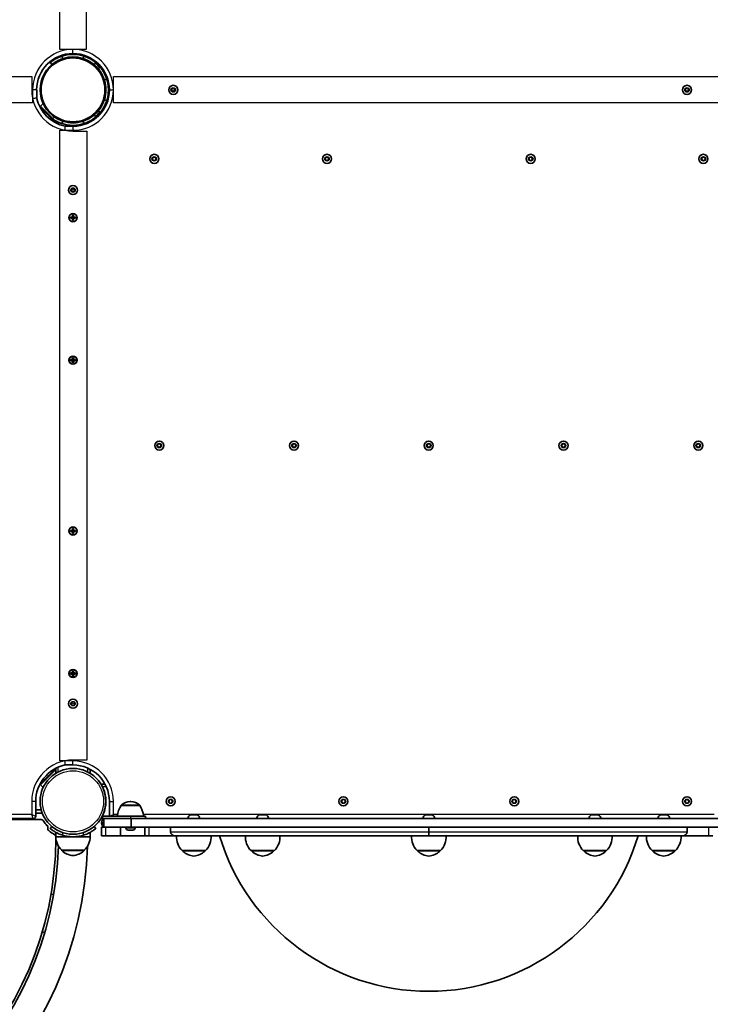
# Model space of a CAD drawing. Units: millimetres. Extents: x -5601 to 5898, y -4947 to 5157.
# Drawn here: x 729 to 1528, y -3028 to -1888 of the extents above; entities that cross this region are included whole.
import ezdxf

# ---------------------------------------------------------------- set-up
doc = ezdxf.new("R2010")
doc.units = ezdxf.units.MM
doc.layers.add('Widoczne (ISO)', color=7, linetype='Continuous', lineweight=35)
doc.layers.add('Widoczne wąskie (ISO)', color=7, linetype='Continuous', lineweight=25)

msp = doc.modelspace()

# ---------------------------------------------------------------- linework, layer by layer
at = {"layer": 'Widoczne (ISO)'}
for p, q in [((764.1, -1937.7), (766.1, -1940)), ((770.5, -1932.2), (770.5, -1933.3)), ((808.6, -1932.3), (808.6, -1932.3)), ((810.5, -1933.3), (810.5, -1932.2)), ((812.5, -1934.5), (810.5, -1932.5)), ((813.1, -1933.7), (826, -1946.6)), ((815, -1940), (816.9, -1937.7)), ((821.3, -1943.3), (816.4, -1938.4)), ((822, -1942.8), (819.7, -1944.7)), ((827.2, -1949.2), (825.2, -1947.2)), ((827.5, -1949.2), (826.4, -1949.2)), ((827.4, -1951.1), (827.4, -1951.1)), ((748.5, -1978.4), (748.5, -1969.2)), ((904.6, -1968), (906.6, -1966.9)), ((904.6, -1970.3), (904.6, -1968)), ((906.6, -1971.5), (904.6, -1970.3)), ((906.6, -1966.9), (908.6, -1968)), ((908.6, -1970.3), (906.6, -1971.5)), ((908.6, -1968), (908.6, -1970.3)), ((1499.4, -1968), (1501.4, -1966.9)), ((1499.4, -1970.3), (1499.4, -1968)), ((1501.4, -1971.5), (1499.4, -1970.3)), ((1501.4, -1966.9), (1503.4, -1968)), ((1503.4, -1970.3), (1501.4, -1971.5)), ((1503.4, -1968), (1503.4, -1970.3)), ((755.9, -1985), (752.8, -1988.1)), ((752.8, -1988.1), (767.2, -2002.5)), ((752.8, -1989.5), (752.8, -1988.1)), ((770.1, -2006.9), (752.8, -1989.5)), ((826, -1991.8), (813.1, -2004.7)), ((816.4, -2000), (821.3, -1995)), ((819.7, -1993.6), (822, -1995.6)), ((825.2, -1991.1), (827.2, -1989.2)), ((826.4, -1989.2), (827.5, -1989.2)), ((827.4, -1987.3), (827.4, -1987.3)), ((768.6, -2003.9), (770.5, -2005.8)), ((770.5, -2005.1), (770.5, -2007.3)), ((772.4, -2006), (772.4, -2006)), ((808.6, -2006), (808.6, -2006)), ((810.5, -2005.8), (812.5, -2003.9)), ((810.5, -2006.2), (810.5, -2005.1)), ((816.9, -2000.6), (815, -1998.3)), ((770.1, -2006.9), (770.5, -2006.9)), ((790.5, -2011.2), (781.3, -2011.2)), ((882.3, -2049.1), (883.4, -2047.1)), ((883.4, -2051.1), (882.3, -2049.1)), ((883.4, -2047.1), (885.7, -2047.1)), ((885.7, -2051.1), (883.4, -2051.1)), ((885.7, -2047.1), (886.9, -2049.1)), ((886.9, -2049.1), (885.7, -2051.1)), ((1082.3, -2049.1), (1083.4, -2047.1)), ((1083.4, -2051.1), (1082.3, -2049.1)), ((1083.4, -2047.1), (1085.7, -2047.1)), ((1085.7, -2051.1), (1083.4, -2051.1)), ((1085.7, -2047.1), (1086.9, -2049.1)), ((1086.9, -2049.1), (1085.7, -2051.1)), ((1318.1, -2049.1), (1319.2, -2047.1)), ((1319.2, -2051.1), (1318.1, -2049.1)), ((1319.2, -2047.1), (1321.5, -2047.1)), ((1321.5, -2051.1), (1319.2, -2051.1)), ((1321.5, -2047.1), (1322.7, -2049.1)), ((1322.7, -2049.1), (1321.5, -2051.1)), ((1518.1, -2049.1), (1519.2, -2047.1)), ((1519.2, -2051.1), (1518.1, -2049.1)), ((1519.2, -2047.1), (1521.5, -2047.1)), ((1521.5, -2051.1), (1519.2, -2051.1)), ((1521.5, -2047.1), (1522.7, -2049.1)), ((1522.7, -2049.1), (1521.5, -2051.1)), ((788.2, -2085.3), (789.4, -2083.3)), ((789.4, -2087.3), (788.2, -2085.3)), ((789.4, -2083.3), (791.7, -2083.3)), ((791.7, -2083.3), (792.8, -2085.3)), ((792.8, -2085.3), (791.7, -2087.3)), ((791.7, -2087.3), (789.4, -2087.3)), ((787.6, -2116.5), (789.8, -2116.5)), ((787.6, -2117.9), (787.6, -2116.5)), ((789.8, -2117.9), (787.6, -2117.9)), ((789.8, -2116.7), (787.8, -2116.7)), ((787.8, -2117.7), (787.8, -2116.7)), ((787.8, -2117.7), (789.8, -2117.7)), ((789.8, -2116.5), (789.8, -2114.3)), ((789.8, -2114.3), (791.2, -2114.3)), ((789.8, -2116.7), (789.8, -2117.7)), ((789.8, -2120.2), (789.8, -2117.9)), ((791.2, -2120.2), (789.8, -2120.2)), ((790, -2117.9), (789.9, -2117.8)), ((790, -2114.5), (790, -2116.5)), ((790, -2114.5), (791, -2114.5)), ((790, -2116.5), (791, -2116.5)), ((790, -2117.9), (790, -2120)), ((790, -2118), (791, -2118)), ((790, -2120), (791, -2120)), ((791, -2116.5), (791, -2114.5)), ((791, -2116.5), (791.1, -2116.6)), ((791, -2120), (791, -2117.9)), ((791.2, -2114.3), (791.2, -2116.5)), ((791.2, -2116.5), (793.5, -2116.5)), ((793.3, -2116.7), (791.2, -2116.7)), ((791.2, -2117.7), (793.3, -2117.7)), ((793.5, -2117.9), (791.2, -2117.9)), ((791.2, -2117.9), (791.2, -2120.2)), ((791.3, -2116.7), (791.3, -2117.7)), ((793.3, -2117.7), (793.3, -2116.7)), ((793.5, -2116.5), (793.5, -2117.9)), ((789.8, -2281.5), (789.8, -2279.3)), ((789.8, -2279.3), (791.2, -2279.3)), ((790, -2279.5), (790, -2281.5)), ((790, -2279.5), (791, -2279.5)), ((791, -2281.5), (791, -2279.5)), ((791.2, -2279.3), (791.2, -2281.5)), ((787.6, -2281.5), (789.8, -2281.5)), ((787.6, -2282.9), (787.6, -2281.5)), ((789.8, -2282.9), (787.6, -2282.9)), ((789.8, -2281.7), (787.8, -2281.7)), ((787.8, -2282.7), (787.8, -2281.7)), ((787.8, -2282.7), (789.8, -2282.7)), ((789.8, -2281.7), (789.8, -2282.7)), ((789.8, -2285.2), (789.8, -2282.9)), ((791.2, -2285.2), (789.8, -2285.2)), ((790, -2282.9), (789.9, -2282.8)), ((790, -2281.5), (791, -2281.5)), ((790, -2282.9), (790, -2285)), ((790, -2283), (791, -2283)), ((790, -2285), (791, -2285)), ((791, -2281.5), (791.1, -2281.6)), ((791, -2285), (791, -2282.9)), ((791.2, -2281.5), (793.5, -2281.5)), ((793.3, -2281.7), (791.2, -2281.7)), ((791.2, -2282.7), (793.3, -2282.7)), ((793.5, -2282.9), (791.2, -2282.9)), ((791.2, -2282.9), (791.2, -2285.2)), ((791.3, -2281.7), (791.3, -2282.7)), ((793.3, -2282.7), (793.3, -2281.7)), ((793.5, -2281.5), (793.5, -2282.9)), ((888.1, -2381.1), (889.3, -2379.1)), ((889.3, -2383.1), (888.1, -2381.1)), ((889.3, -2379.1), (891.6, -2379.1)), ((891.6, -2379.1), (892.7, -2381.1)), ((892.7, -2381.1), (891.6, -2383.1)), ((1044.1, -2381.1), (1045.3, -2379.1)), ((1045.3, -2383.1), (1044.1, -2381.1)), ((1045.3, -2379.1), (1047.6, -2379.1)), ((1047.6, -2379.1), (1048.7, -2381.1)), ((1048.7, -2381.1), (1047.6, -2383.1)), ((1200.1, -2381.1), (1201.3, -2379.1)), ((1201.3, -2383.1), (1200.1, -2381.1)), ((1201.3, -2379.1), (1203.6, -2379.1)), ((1203.6, -2379.1), (1204.7, -2381.1)), ((1204.7, -2381.1), (1203.6, -2383.1)), ((1356.1, -2381.1), (1357.3, -2379.1)), ((1357.3, -2383.1), (1356.1, -2381.1)), ((1357.3, -2379.1), (1359.6, -2379.1)), ((1359.6, -2379.1), (1360.7, -2381.1)), ((1360.7, -2381.1), (1359.6, -2383.1)), ((1512.1, -2381.1), (1513.3, -2379.1)), ((1513.3, -2383.1), (1512.1, -2381.1)), ((1513.3, -2379.1), (1515.6, -2379.1)), ((1515.6, -2379.1), (1516.7, -2381.1)), ((1516.7, -2381.1), (1515.6, -2383.1)), ((891.6, -2383.1), (889.3, -2383.1)), ((1047.6, -2383.1), (1045.3, -2383.1)), ((1203.6, -2383.1), (1201.3, -2383.1)), ((1359.6, -2383.1), (1357.3, -2383.1)), ((1515.6, -2383.1), (1513.3, -2383.1)), ((787.6, -2479.3), (789.8, -2479.3)), ((787.6, -2480.7), (787.6, -2479.3)), ((789.8, -2480.7), (787.6, -2480.7)), ((789.8, -2479.5), (787.8, -2479.5)), ((787.8, -2480.5), (787.8, -2479.5)), ((787.8, -2480.5), (789.8, -2480.5)), ((789.8, -2479.3), (789.8, -2477.1)), ((789.8, -2477.1), (791.2, -2477.1)), ((789.8, -2479.5), (789.8, -2480.5)), ((789.8, -2483), (789.8, -2480.7)), ((791.2, -2483), (789.8, -2483)), ((790, -2480.7), (789.9, -2480.6)), ((790, -2477.3), (790, -2479.3)), ((790, -2477.3), (791, -2477.3)), ((790, -2479.3), (791, -2479.3)), ((790, -2480.7), (790, -2482.8)), ((790, -2480.8), (791, -2480.8)), ((790, -2482.8), (791, -2482.8)), ((791, -2479.3), (791, -2477.3)), ((791, -2479.3), (791.1, -2479.4)), ((791, -2482.8), (791, -2480.7)), ((791.2, -2477.1), (791.2, -2479.3)), ((791.2, -2479.3), (793.5, -2479.3)), ((793.3, -2479.5), (791.2, -2479.5)), ((791.2, -2480.5), (793.3, -2480.5)), ((793.5, -2480.7), (791.2, -2480.7)), ((791.2, -2480.7), (791.2, -2483)), ((791.3, -2479.5), (791.3, -2480.5)), ((793.3, -2480.5), (793.3, -2479.5)), ((793.5, -2479.3), (793.5, -2480.7)), ((787.6, -2644.3), (789.8, -2644.3)), ((787.6, -2645.7), (787.6, -2644.3)), ((789.8, -2644.5), (787.8, -2644.5)), ((787.8, -2645.5), (787.8, -2644.5)), ((789.8, -2644.3), (789.8, -2642.1)), ((789.8, -2642.1), (791.2, -2642.1)), ((789.8, -2644.5), (789.8, -2645.5)), ((790, -2642.3), (790, -2644.3)), ((790, -2642.3), (791, -2642.3)), ((790, -2644.3), (791, -2644.3)), ((791, -2644.3), (791, -2642.3)), ((791, -2644.3), (791.1, -2644.4)), ((791.2, -2642.1), (791.2, -2644.3)), ((791.2, -2644.3), (793.5, -2644.3)), ((793.3, -2644.5), (791.2, -2644.5)), ((791.3, -2644.5), (791.3, -2645.5)), ((793.3, -2645.5), (793.3, -2644.5)), ((793.5, -2644.3), (793.5, -2645.7)), ((789.8, -2645.7), (787.6, -2645.7)), ((787.8, -2645.5), (789.8, -2645.5)), ((789.8, -2648), (789.8, -2645.7)), ((791.2, -2648), (789.8, -2648)), ((790, -2645.7), (789.9, -2645.6)), ((790, -2645.7), (790, -2647.8)), ((790, -2645.8), (791, -2645.8)), ((790, -2647.8), (791, -2647.8)), ((791, -2647.8), (791, -2645.7)), ((791.2, -2645.5), (793.3, -2645.5)), ((793.5, -2645.7), (791.2, -2645.7)), ((791.2, -2645.7), (791.2, -2648)), ((788.2, -2680), (789.4, -2678)), ((789.4, -2678), (791.7, -2678)), ((791.7, -2678), (792.8, -2680)), ((789.4, -2682), (788.2, -2680)), ((791.7, -2682), (789.4, -2682)), ((792.8, -2680), (791.7, -2682)), ((752.8, -2772.7), (770.1, -2755.4)), ((770.5, -2756.4), (752.8, -2774.1)), ((770.1, -2755.4), (770.5, -2755.4)), ((770.5, -2755), (770.5, -2760.7)), ((781.3, -2751), (790.5, -2751)), ((810.5, -2760.7), (810.5, -2756.1)), ((752.8, -2772.7), (752.8, -2774.1)), ((755.9, -2777.2), (752.8, -2774.1)), ((827.5, -2773.1), (822.9, -2773.1)), ((747.5, -2810.1), (747.5, -2793.1)), ((832.6, -2793.1), (832.6, -2810.1)), ((857.4, -2793.4), (856.8, -2793.4)), ((901.3, -2793.1), (902.4, -2791.1)), ((902.4, -2795.1), (901.3, -2793.1)), ((902.4, -2791.1), (904.7, -2791.1)), ((904.7, -2791.1), (905.9, -2793.1)), ((905.9, -2793.1), (904.7, -2795.1)), ((1101.3, -2793.1), (1102.4, -2791.1)), ((1102.4, -2795.1), (1101.3, -2793.1)), ((1102.4, -2791.1), (1104.7, -2791.1)), ((1104.7, -2791.1), (1105.9, -2793.1)), ((1105.9, -2793.1), (1104.7, -2795.1)), ((1299.1, -2793.1), (1300.2, -2791.1)), ((1300.2, -2795.1), (1299.1, -2793.1)), ((1300.2, -2791.1), (1302.5, -2791.1)), ((1302.5, -2791.1), (1303.7, -2793.1)), ((1303.7, -2793.1), (1302.5, -2795.1)), ((1499.1, -2793.1), (1500.2, -2791.1)), ((1500.2, -2795.1), (1499.1, -2793.1)), ((1500.2, -2791.1), (1502.5, -2791.1)), ((1502.5, -2791.1), (1503.7, -2793.1)), ((1503.7, -2793.1), (1502.5, -2795.1)), ((747.5, -2803.1), (753.8, -2803.1)), ((827.3, -2803), (827.3, -2803)), ((846.4, -2798.1), (846.4, -2798)), ((846.4, -2798.1), (846.4, -2798)), ((867.7, -2798.1), (846.4, -2798.1)), ((867.7, -2798.1), (867.7, -2798)), ((867.7, -2798.1), (867.7, -2798)), ((904.7, -2795.1), (902.4, -2795.1)), ((1104.7, -2795.1), (1102.4, -2795.1)), ((1302.5, -2795.1), (1300.2, -2795.1)), ((1502.5, -2795.1), (1500.2, -2795.1)), ((752.5, -2814.1), (4.6, -2814.1)), ((12.7, -2813.1), (744.5, -2813.1)), ((755.1, -2806.9), (747.5, -2806.9)), ((822.9, -2813.1), (824.6, -2813.1)), ((824.6, -2810.1), (824.6, -2813.1)), ((824.6, -2810.1), (857.1, -2810.1)), ((824.6, -2813.1), (826.3, -2813.1)), ((826, -2806.9), (826, -2806.9)), ((826.3, -2813.1), (857.9, -2813.1)), ((826.3, -2813.1), (826.3, -2823.1)), ((872.1, -2810.1), (842.1, -2810.1)), ((874.6, -2810.1), (857.1, -2810.1)), ((857.9, -2813.1), (857.9, -2823.1)), ((1544.4, -2813.1), (857.9, -2813.1)), ((874.6, -2810.1), (874.6, -2813.1)), ((926.6, -2808.7), (934.4, -2808.7)), ((1006.2, -2808.7), (1014, -2808.7)), ((1198.6, -2808.7), (1206.4, -2808.7)), ((1390.9, -2808.7), (1398.7, -2808.7)), ((1470.6, -2808.7), (1478.4, -2808.7)), ((766.1, -2822.2), (764.1, -2824.5)), ((816.9, -2824.5), (815, -2822.2)), ((823.6, -2817.8), (823.6, -2818.3)), ((823.6, -2823.1), (826.3, -2823.1)), ((823.6, -2823.1), (823.6, -2833.1)), ((857.9, -2823.1), (826.3, -2823.1)), ((845.5, -2823.1), (845.5, -2833.1)), ((851.8, -2823.8), (851.8, -2823.1)), ((854.6, -2826.4), (854.4, -2826.4)), ((854.9, -2826.4), (854.6, -2826.4)), ((856.8, -2826.4), (854.9, -2826.4)), ((859.3, -2826.4), (857.3, -2826.4)), ((857.9, -2823.1), (1544.4, -2823.1)), ((859.5, -2826.4), (859.3, -2826.4)), ((859.8, -2826.4), (859.5, -2826.4)), ((862.3, -2823.8), (862.3, -2823.1)), ((873.6, -2823.1), (873.6, -2833.1)), ((903.5, -2823.1), (903.5, -2828.3)), ((903.5, -2823.1), (903.5, -2828.3)), ((1202.5, -2823.1), (1202.5, -2828.3)), ((1202.5, -2823.1), (1202.5, -2828.3)), ((1501.5, -2823.1), (1501.5, -2828.3)), ((1501.5, -2823.1), (1501.5, -2828.3)), ((770.5, -2834.1), (770.5, -2828.9)), ((770.5, -2834.1), (790.5, -2834.1)), ((790.5, -2834.1), (810.5, -2834.1)), ((810.5, -2834.1), (810.5, -2828.9)), ((828.6, -2833.1), (823.6, -2833.1)), ((845.5, -2833.1), (828.6, -2833.1)), ((845.5, -2833.1), (873.6, -2833.1)), ((878.6, -2833.1), (873.6, -2833.1)), ((878.6, -2833.1), (908.2, -2833.1)), ((1202.5, -2833.1), (908.2, -2833.1)), ((1202.5, -2833.1), (1202.5, -2828.3)), ((1202.5, -2828.3), (1202.5, -2833.1)), ((1496.7, -2833.1), (1202.5, -2833.1)), ((1496.7, -2833.1), (1526.4, -2833.1)), ((1531.4, -2833.1), (1526.4, -2833.1)), ((777.5, -2849.6), (777.5, -2849.7)), ((777.5, -2849.6), (803.5, -2849.6)), ((803.5, -2849.6), (803.5, -2849.7)), ((917, -2850.1), (944, -2850.1)), ((917.5, -2850.1), (917.5, -2850.1)), ((943.5, -2850.1), (943.5, -2850.1)), ((996.6, -2850.1), (1023.6, -2850.1)), ((997.1, -2850.1), (997.1, -2850.1)), ((1023.1, -2850.1), (1023.1, -2850.1)), ((1189, -2850.1), (1216, -2850.1)), ((1189.5, -2850.1), (1189.5, -2850.1)), ((1215.5, -2850.1), (1215.5, -2850.1)), ((1381.3, -2850.1), (1408.3, -2850.1)), ((1381.8, -2850.1), (1381.8, -2850.1)), ((1407.8, -2850.1), (1407.8, -2850.1)), ((1461, -2850.1), (1488, -2850.1)), ((1461.5, -2850.1), (1461.5, -2850.1)), ((1487.5, -2850.1), (1487.5, -2850.1)), ((765, -2900.3), (768, -2901)), ((757.8, -2944.9), (754.9, -2944.2))]:
    msp.add_line(p, q, dxfattribs=at)
for centre, radius in [((790.5, -1969.2), 37), ((906.6, -1969.2), 5.25), ((1501.4, -1969.2), 5.25), ((884.6, -2049.1), 5.25), ((1084.6, -2049.1), 5.25), ((1320.4, -2049.1), 5.25), ((1520.4, -2049.1), 5.25), ((790.5, -2085.3), 5.25), ((790.5, -2117.2), 4.75), ((790.5, -2282.2), 4.75), ((890.4, -2381.1), 5.25), ((1046.4, -2381.1), 5.25), ((1202.4, -2381.1), 5.25), ((1358.4, -2381.1), 5.25), ((1514.4, -2381.1), 5.25), ((790.5, -2480), 4.75), ((790.5, -2645), 4.75), ((790.5, -2680), 5.25), ((790.5, -2793.1), 38.1), ((903.6, -2793.1), 5.25), ((1103.6, -2793.1), 5.25), ((1301.4, -2793.1), 5.25), ((1501.4, -2793.1), 5.25)]:
    msp.add_circle(centre, radius, dxfattribs=at)
for centre, radius, start, end in [((790.5, -1969.2), 42.1, 90, 180), ((790.5, -1969.2), 38.1, 120.9273, 239.0727), ((790.5, -1969.2), 41.1, 65.5355, 114.4645), ((790.5, -1969.2), 41.1, 71.4327, 108.5673), ((790.5, -1969.2), 38.1, 73.2172, 106.7828), ((790.5, -1969.2), 42.1, 0, 90), ((750.1, -1932.7), 50, 3.9019, 3.9274), ((790.5, -1969.2), 38.1, 30.9273, 59.0727), ((790.5, -1969.2), 38.1, 343.2172, 16.7828), ((790.5, -1969.2), 41.1, 335.5355, 24.4645), ((790.5, -1969.2), 41.1, 341.4327, 18.5673), ((790.5, -1969.2), 42.1, 270, 0), ((790.5, -1969.2), 43.1, 192.3736, 257.6264), ((790.5, -1969.2), 38.1, 300.9273, 329.0727), ((800.1, -1982.7), 40, 208.3963, 214.6527), ((790.5, -1969.2), 41.1, 245.5355, 294.4645), ((790.5, -1969.2), 38.1, 253.2172, 286.7828), ((790.5, -1969.2), 41.1, 251.4327, 288.5673), ((790.5, -2793.1), 43.1, 102.3736, 180), ((790.5, -2793.1), 42.1, 0, 90), ((790.5, -2793.1), 38, 333.4627, 26.5373), ((856.8, -2808.4), 15, 90, 131.9592), ((857.4, -2808.4), 15, 48.0408, 90), ((864, -2811.2), 22, 143.2109, 176.938), ((847.4, -2798), 1, 131.9592, 180), ((866.7, -2798), 1, 0, 48.0408), ((850.1, -2811.2), 22, 3.062, 36.7891), ((744.5, -2810.1), 3, 270, 0), ((752.5, -2819.1), 5, 34.3748, 90), ((790.5, -2793.1), 41.1, 214.3748, 222.9533), ((828.3, -2817.8), 4.75, 115.5466, 180), ((864, -2811.3), 22, 176.8919, 176.938), ((850.1, -2811.3), 22, 3.062, 3.1081), ((930.5, -2814.4), 7.12, 129.6277, 169.3556), ((926.6, -2809.7), 1, 90, 129.6277), ((934.4, -2809.7), 1, 50.3723, 90), ((930.5, -2814.4), 7.12, 10.6444, 50.3723), ((1010.1, -2814.4), 7.12, 129.6277, 169.3556), ((1006.2, -2809.7), 1, 90, 129.6277), ((1014, -2809.7), 1, 50.3723, 90), ((1010.1, -2814.4), 7.12, 10.6444, 50.3723), ((1202.5, -2814.4), 7.12, 129.6277, 169.3556), ((1198.6, -2809.7), 1, 90, 129.6277), ((1206.4, -2809.7), 1, 50.3723, 90), ((1202.5, -2814.4), 7.12, 10.6444, 50.3723), ((1394.8, -2814.4), 7.12, 129.6277, 169.3556), ((1390.9, -2809.7), 1, 90, 129.6277), ((1398.7, -2809.7), 1, 50.3723, 90), ((1394.8, -2814.4), 7.12, 10.6444, 50.3723), ((1474.5, -2814.4), 7.12, 129.6277, 169.3556), ((1470.6, -2809.7), 1, 90, 129.6277), ((1478.4, -2809.7), 1, 50.3723, 90), ((1474.5, -2814.4), 7.12, 10.6444, 50.3723), ((758.1, -2823.3), 3.3, 349.6604, 42.9533), ((764.5, -2824.5), 3.3, 169.6604, 230.414), ((790.5, -2793.1), 44, 230.414, 240.7308), ((828.3, -2818.3), 4.75, 180, 244.4534), ((854.4, -2823.8), 2.56, 180, 270), ((859.8, -2823.8), 2.56, 270, 0), ((378.6, -2834.1), 392.1, 180.2908, 359.7092), ((767.4, -2834.4), 3.3, 17.3366, 60.7308), ((792.5, -2833.5), 22, 181.5657, 227.0434), ((790.5, -2793.1), 41, 251.4327, 288.5673), ((788.5, -2833.5), 22, 312.9566, 358.4343), ((908.2, -2828.3), 4.75, 180, 270), ((908.2, -2828.3), 4.75, 180, 270), ((932.4, -2834.4), 22, 176.4906, 225.3584), ((928.5, -2834.4), 22, 314.6416, 3.5094), ((1202.5, -2760.1), 253, 196.7638, 343.2362), ((1012.1, -2834.4), 22, 176.4906, 225.3584), ((1008.2, -2834.4), 22, 314.6416, 3.5094), ((1204.4, -2834.4), 22, 176.4906, 225.3584), ((1200.5, -2834.4), 22, 314.6416, 3.5094), ((1396.8, -2834.4), 22, 176.4906, 225.3584), ((1392.8, -2834.4), 22, 314.6416, 3.5094), ((1476.4, -2834.4), 22, 176.4906, 225.3584), ((1472.5, -2834.4), 22, 314.6416, 3.5094), ((1496.7, -2828.3), 4.75, 270, 0), ((1496.7, -2828.3), 4.75, 270, 0), ((378.6, -2834.1), 428.8, 181.4682, 358.5318), ((378.6, -2834.1), 395.1, 181.5258, 358.4742), ((778.5, -2849.7), 1, 180, 228.2569), ((792.5, -2834), 22, 228.2569, 264.8321), ((788.5, -2834), 22, 275.1679, 311.7431), ((802.5, -2849.7), 1, 311.7431, 0), ((918.5, -2850.1), 1, 180, 228.2569), ((942.5, -2850.1), 1, 311.7431, 0), ((998.1, -2850.1), 1, 180, 228.2569), ((1022.1, -2850.1), 1, 311.7431, 0), ((1190.5, -2850.1), 1, 180, 228.2569), ((1214.5, -2850.1), 1, 311.7431, 0), ((1382.8, -2850.1), 1, 180, 228.2569), ((1406.8, -2850.1), 1, 311.7431, 0), ((1462.5, -2850.1), 1, 180, 228.2569), ((1486.5, -2850.1), 1, 311.7431, 0), ((932.4, -2834.5), 22, 228.2569, 264.8321), ((928.5, -2834.5), 22, 275.1679, 311.7431), ((1012.1, -2834.5), 22, 228.2569, 264.8321), ((1008.1, -2834.5), 22, 275.1679, 311.7431), ((1204.4, -2834.5), 22, 228.2569, 264.8321), ((1200.5, -2834.5), 22, 275.1679, 311.7431), ((1396.8, -2834.5), 22, 228.2569, 264.8321), ((1392.8, -2834.5), 22, 275.1679, 311.7431), ((1476.4, -2834.5), 22, 228.2569, 264.8321), ((1472.5, -2834.5), 22, 275.1679, 311.7431)]:
    msp.add_arc(centre, radius, start, end, dxfattribs=at)
for points, knots in [([(777.4, -1930.3), (776.5, -1930.6), (775.6, -1930.9), (773.7, -1931.7), (772.8, -1932.1), (771.1, -1933), (770.3, -1933.4), (768.9, -1934.3), (768.2, -1934.7), (767.1, -1935.5), (766.6, -1935.8), (765.7, -1936.5), (765.3, -1936.8), (764.7, -1937.3), (764.5, -1937.4), (764.2, -1937.7), (764.1, -1937.7), (764.1, -1937.7)], [7.280835, 7.280835, 7.280835, 7.280835, 7.571846, 7.571846, 7.862858, 7.862858, 8.153869, 8.153869, 8.44488, 8.44488, 8.727649, 8.727649, 9.010419, 9.010419, 9.293188, 9.293188, 9.575957, 9.575957, 9.575957, 9.575957]), ([(770.5, -1933.3), (770.5, -1933.3), (770.6, -1933.3), (770.9, -1933.1), (771.1, -1933), (771.6, -1932.7), (772, -1932.5), (772.7, -1932.2), (773.1, -1932), (773.5, -1931.8)], [0.9499875, 0.9499875, 0.9499875, 0.9499875, 1.0627868, 1.0627868, 1.175586, 1.175586, 1.3023056, 1.3023056, 1.4290252, 1.4290252, 1.4290252, 1.4290252]), ([(771, -1936.5), (771.2, -1936.4), (771.4, -1936.3), (772.3, -1935.8), (773.1, -1935.3), (774.8, -1934.5), (775.8, -1934.1), (777.6, -1933.4), (778.6, -1933), (779.5, -1932.8)], [11.0559087, 11.0559087, 11.0559087, 11.0559087, 11.138496, 11.138496, 11.4310259, 11.4310259, 11.7235558, 11.7235558, 12.0160857, 12.0160857, 12.0160857, 12.0160857]), ([(801.5, -1932.8), (802.4, -1933), (803.4, -1933.4), (805.3, -1934.1), (806.2, -1934.5), (807.9, -1935.3), (808.7, -1935.8), (809.7, -1936.3), (809.9, -1936.4), (810.1, -1936.5)], [7.4133563, 7.4133563, 7.4133563, 7.4133563, 7.7058862, 7.7058862, 7.9984161, 7.9984161, 8.290946, 8.290946, 8.3735333, 8.3735333, 8.3735333, 8.3735333]), ([(816.9, -1937.7), (816.9, -1937.7), (816.8, -1937.7), (816.5, -1937.4), (816.3, -1937.3), (815.7, -1936.8), (815.3, -1936.5), (814.4, -1935.8), (813.9, -1935.5), (812.8, -1934.7), (812.2, -1934.3), (810.7, -1933.4), (809.9, -1933), (808.2, -1932.1), (807.3, -1931.7), (805.4, -1930.9), (804.5, -1930.6), (803.6, -1930.3)], [9.577328, 9.577328, 9.577328, 9.577328, 9.860097, 9.860097, 10.142867, 10.142867, 10.425636, 10.425636, 10.708405, 10.708405, 10.999416, 10.999416, 11.290428, 11.290428, 11.581439, 11.581439, 11.872451, 11.872451, 11.872451, 11.872451]), ([(807.5, -1931.8), (807.9, -1932), (808.3, -1932.2), (809.1, -1932.5), (809.4, -1932.7), (809.9, -1933), (810.1, -1933.1), (810.4, -1933.3), (810.5, -1933.3), (810.5, -1933.3)], [-0.4790377, -0.4790377, -0.4790377, -0.4790377, -0.3523181, -0.3523181, -0.2255985, -0.2255985, -0.1127993, -0.1127993, 0, 0, 0, 0]), ([(829.4, -1956.1), (829.1, -1955.2), (828.8, -1954.3), (828, -1952.4), (827.6, -1951.5), (826.7, -1949.8), (826.3, -1949), (825.4, -1947.5), (825, -1946.9), (824.2, -1945.8), (823.9, -1945.2), (823.2, -1944.4), (822.9, -1944), (822.4, -1943.4), (822.3, -1943.2), (822, -1942.9), (822, -1942.8), (822, -1942.8)], [7.280835, 7.280835, 7.280835, 7.280835, 7.571846, 7.571846, 7.862858, 7.862858, 8.153869, 8.153869, 8.44488, 8.44488, 8.727649, 8.727649, 9.010419, 9.010419, 9.293188, 9.293188, 9.575957, 9.575957, 9.575957, 9.575957]), ([(823.2, -1949.6), (823.3, -1949.8), (823.4, -1950), (823.9, -1951), (824.4, -1951.8), (825.2, -1953.5), (825.6, -1954.4), (826.3, -1956.3), (826.7, -1957.3), (826.9, -1958.2)], [11.0559087, 11.0559087, 11.0559087, 11.0559087, 11.138496, 11.138496, 11.4310259, 11.4310259, 11.7235558, 11.7235558, 12.0160857, 12.0160857, 12.0160857, 12.0160857]), ([(826.4, -1949.2), (826.4, -1949.2), (826.4, -1949.3), (826.6, -1949.6), (826.7, -1949.8), (827, -1950.3), (827.2, -1950.6), (827.5, -1951.4), (827.7, -1951.8), (827.9, -1952.2)], [0.9499875, 0.9499875, 0.9499875, 0.9499875, 1.0627868, 1.0627868, 1.175586, 1.175586, 1.3023056, 1.3023056, 1.4290252, 1.4290252, 1.4290252, 1.4290252]), ([(822, -1995.6), (822, -1995.6), (822, -1995.5), (822.3, -1995.2), (822.4, -1995), (822.9, -1994.4), (823.2, -1994), (823.9, -1993.1), (824.2, -1992.6), (825, -1991.5), (825.4, -1990.8), (826.3, -1989.4), (826.7, -1988.6), (827.6, -1986.9), (828, -1986), (828.8, -1984.1), (829.1, -1983.2), (829.4, -1982.3)], [9.577328, 9.577328, 9.577328, 9.577328, 9.860097, 9.860097, 10.142867, 10.142867, 10.425636, 10.425636, 10.708405, 10.708405, 10.999416, 10.999416, 11.290428, 11.290428, 11.581439, 11.581439, 11.872451, 11.872451, 11.872451, 11.872451]), ([(826.9, -1980.2), (826.7, -1981.1), (826.3, -1982.1), (825.6, -1983.9), (825.2, -1984.9), (824.4, -1986.6), (823.9, -1987.4), (823.4, -1988.3), (823.3, -1988.5), (823.2, -1988.7)], [7.4133563, 7.4133563, 7.4133563, 7.4133563, 7.7058862, 7.7058862, 7.9984161, 7.9984161, 8.290946, 8.290946, 8.3735333, 8.3735333, 8.3735333, 8.3735333]), ([(827.9, -1986.2), (827.7, -1986.6), (827.5, -1987), (827.2, -1987.7), (827, -1988.1), (826.7, -1988.6), (826.6, -1988.8), (826.4, -1989.1), (826.4, -1989.2), (826.4, -1989.2)], [-0.4790377, -0.4790377, -0.4790377, -0.4790377, -0.3523181, -0.3523181, -0.2255985, -0.2255985, -0.1127993, -0.1127993, 0, 0, 0, 0]), ([(766.7, -2002.6), (767, -2002.8), (767.3, -2003.1), (768.2, -2003.7), (768.9, -2004.1), (770.3, -2004.9), (771.1, -2005.4), (772.8, -2006.2), (773.7, -2006.7), (775.6, -2007.4), (776.5, -2007.8), (777.4, -2008.1)], [10.542709, 10.542709, 10.542709, 10.542709, 10.708405, 10.708405, 10.999416, 10.999416, 11.290428, 11.290428, 11.581439, 11.581439, 11.872451, 11.872451, 11.872451, 11.872451]), ([(773.5, -2006.6), (773.1, -2006.4), (772.7, -2006.2), (772, -2005.8), (771.6, -2005.7), (771.1, -2005.4), (770.9, -2005.3), (770.6, -2005.1), (770.5, -2005.1), (770.5, -2005.1)], [-0.4790377, -0.4790377, -0.4790377, -0.4790377, -0.3523181, -0.3523181, -0.2255985, -0.2255985, -0.1127993, -0.1127993, 0, 0, 0, 0]), ([(779.5, -2005.6), (778.6, -2005.3), (777.6, -2005), (775.8, -2004.3), (774.8, -2003.9), (773.1, -2003), (772.3, -2002.6), (771.4, -2002.1), (771.2, -2001.9), (771, -2001.8)], [7.4133563, 7.4133563, 7.4133563, 7.4133563, 7.7058862, 7.7058862, 7.9984161, 7.9984161, 8.290946, 8.290946, 8.3735333, 8.3735333, 8.3735333, 8.3735333]), ([(810.1, -2001.8), (809.9, -2001.9), (809.7, -2002.1), (808.7, -2002.6), (807.9, -2003), (806.2, -2003.9), (805.3, -2004.3), (803.4, -2005), (802.4, -2005.3), (801.5, -2005.6)], [11.0559087, 11.0559087, 11.0559087, 11.0559087, 11.138496, 11.138496, 11.4310259, 11.4310259, 11.7235558, 11.7235558, 12.0160857, 12.0160857, 12.0160857, 12.0160857]), ([(803.6, -2008.1), (804.5, -2007.8), (805.4, -2007.4), (807.3, -2006.7), (808.2, -2006.2), (809.9, -2005.4), (810.7, -2004.9), (812.2, -2004.1), (812.8, -2003.7), (813.9, -2002.9), (814.4, -2002.5), (815.3, -2001.9), (815.7, -2001.6), (816.3, -2001.1), (816.5, -2000.9), (816.8, -2000.7), (816.9, -2000.6), (816.9, -2000.6)], [7.280835, 7.280835, 7.280835, 7.280835, 7.571846, 7.571846, 7.862858, 7.862858, 8.153869, 8.153869, 8.44488, 8.44488, 8.727649, 8.727649, 9.010419, 9.010419, 9.293188, 9.293188, 9.575957, 9.575957, 9.575957, 9.575957]), ([(810.5, -2005.1), (810.5, -2005.1), (810.4, -2005.1), (810.1, -2005.3), (809.9, -2005.4), (809.4, -2005.7), (809.1, -2005.8), (808.3, -2006.2), (807.9, -2006.4), (807.5, -2006.6)], [0.9499875, 0.9499875, 0.9499875, 0.9499875, 1.0627868, 1.0627868, 1.175586, 1.175586, 1.3023056, 1.3023056, 1.4290252, 1.4290252, 1.4290252, 1.4290252]), ([(822.9, -2773.1), (822.9, -2773.1), (822.9, -2773.2), (823.1, -2773.5), (823.2, -2773.7), (823.5, -2774.2), (823.7, -2774.5), (824.1, -2775.3), (824.4, -2775.7), (824.6, -2776.1)], [0.9591319, 0.9591319, 0.9591319, 0.9591319, 1.0719357, 1.0719357, 1.1847395, 1.1847395, 1.3142182, 1.3142182, 1.443697, 1.443697, 1.443697, 1.443697]), ([(824.6, -2810.1), (824.4, -2810.5), (824.1, -2810.9), (823.7, -2811.6), (823.5, -2812), (823.2, -2812.5), (823.1, -2812.7), (822.9, -2813), (822.9, -2813.1), (822.9, -2813.1)], [-0.4845651, -0.4845651, -0.4845651, -0.4845651, -0.3550863, -0.3550863, -0.2256076, -0.2256076, -0.1128038, -0.1128038, 0, 0, 0, 0]), ([(764.1, -2824.5), (764.1, -2824.5), (764.2, -2824.6), (764.5, -2824.8), (764.7, -2825), (765.3, -2825.5), (765.7, -2825.8), (766.6, -2826.4), (767.1, -2826.8), (768.2, -2827.6), (768.9, -2828), (770.3, -2828.8), (771.1, -2829.3), (772.8, -2830.1), (773.7, -2830.6), (775.6, -2831.3), (776.5, -2831.7), (777.4, -2832)], [4.78935, 4.78935, 4.78935, 4.78935, 5.072119, 5.072119, 5.354888, 5.354888, 5.637657, 5.637657, 5.920426, 5.920426, 6.211438, 6.211438, 6.502449, 6.502449, 6.793461, 6.793461, 7.084472, 7.084472, 7.084472, 7.084472]), ([(803.6, -2832), (804.5, -2831.7), (805.4, -2831.3), (807.3, -2830.6), (808.2, -2830.1), (809.9, -2829.3), (810.7, -2828.8), (812.2, -2828), (812.8, -2827.6), (813.9, -2826.8), (814.4, -2826.4), (815.3, -2825.8), (815.7, -2825.5), (816.3, -2825), (816.5, -2824.8), (816.8, -2824.6), (816.9, -2824.5), (816.9, -2824.5)], [2.492856, 2.492856, 2.492856, 2.492856, 2.783868, 2.783868, 3.074879, 3.074879, 3.36589, 3.36589, 3.656902, 3.656902, 3.939671, 3.939671, 4.22244, 4.22244, 4.505209, 4.505209, 4.787979, 4.787979, 4.787979, 4.787979])]:
    msp.add_open_spline(points, degree=3, knots=knots, dxfattribs=at)
for points in [[(787.8, -2116.7), (787.7, -2116.7), (787.6, -2116.6), (787.6, -2116.5)], [(787.8, -2117.7), (787.7, -2117.8), (787.6, -2117.9), (787.6, -2117.9)], [(790, -2114.5), (789.9, -2114.4), (789.9, -2114.4), (789.8, -2114.3)], [(789.8, -2116.5), (789.8, -2116.6), (789.9, -2116.6), (789.9, -2116.6)], [(789.8, -2117.9), (789.8, -2117.9), (789.9, -2117.9), (789.9, -2117.8)], [(789.8, -2120.2), (789.9, -2120.1), (789.9, -2120), (790, -2120)], [(791, -2114.5), (791.1, -2114.4), (791.1, -2114.4), (791.2, -2114.3)], [(791.2, -2120.2), (791.1, -2120.1), (791.1, -2120), (791, -2120)], [(791.2, -2116.5), (791.2, -2116.6), (791.1, -2116.6), (791.1, -2116.6)], [(791.2, -2117.9), (791.2, -2117.9), (791.1, -2117.9), (791.1, -2117.8)], [(793.5, -2116.5), (793.4, -2116.6), (793.3, -2116.7), (793.3, -2116.7)], [(793.5, -2117.9), (793.4, -2117.9), (793.3, -2117.8), (793.3, -2117.7)], [(790, -2279.5), (789.9, -2279.4), (789.9, -2279.4), (789.8, -2279.3)], [(791, -2279.5), (791.1, -2279.4), (791.1, -2279.4), (791.2, -2279.3)], [(787.8, -2281.7), (787.7, -2281.7), (787.6, -2281.6), (787.6, -2281.5)], [(787.8, -2282.7), (787.7, -2282.8), (787.6, -2282.9), (787.6, -2282.9)], [(789.8, -2281.5), (789.8, -2281.6), (789.9, -2281.6), (789.9, -2281.6)], [(789.8, -2282.9), (789.8, -2282.9), (789.9, -2282.9), (789.9, -2282.8)], [(789.8, -2285.2), (789.9, -2285.1), (789.9, -2285), (790, -2285)], [(791.2, -2285.2), (791.1, -2285.1), (791.1, -2285), (791, -2285)], [(791.2, -2281.5), (791.2, -2281.6), (791.1, -2281.6), (791.1, -2281.6)], [(791.2, -2282.9), (791.2, -2282.9), (791.1, -2282.9), (791.1, -2282.8)], [(793.5, -2281.5), (793.4, -2281.6), (793.3, -2281.7), (793.3, -2281.7)], [(793.5, -2282.9), (793.4, -2282.9), (793.3, -2282.8), (793.3, -2282.7)], [(787.8, -2479.5), (787.7, -2479.5), (787.6, -2479.4), (787.6, -2479.3)], [(787.8, -2480.5), (787.7, -2480.6), (787.6, -2480.7), (787.6, -2480.7)], [(790, -2477.3), (789.9, -2477.2), (789.9, -2477.2), (789.8, -2477.1)], [(789.8, -2479.3), (789.8, -2479.4), (789.9, -2479.4), (789.9, -2479.4)], [(789.8, -2480.7), (789.8, -2480.7), (789.9, -2480.7), (789.9, -2480.6)], [(789.8, -2483), (789.9, -2482.9), (789.9, -2482.8), (790, -2482.8)], [(791, -2477.3), (791.1, -2477.2), (791.1, -2477.2), (791.2, -2477.1)], [(791.2, -2483), (791.1, -2482.9), (791.1, -2482.8), (791, -2482.8)], [(791.2, -2479.3), (791.2, -2479.4), (791.1, -2479.4), (791.1, -2479.4)], [(791.2, -2480.7), (791.2, -2480.7), (791.1, -2480.7), (791.1, -2480.6)], [(793.5, -2479.3), (793.4, -2479.4), (793.3, -2479.5), (793.3, -2479.5)], [(793.5, -2480.7), (793.4, -2480.7), (793.3, -2480.6), (793.3, -2480.5)], [(787.8, -2644.5), (787.7, -2644.5), (787.6, -2644.4), (787.6, -2644.3)], [(790, -2642.3), (789.9, -2642.2), (789.9, -2642.2), (789.8, -2642.1)], [(789.8, -2644.3), (789.8, -2644.4), (789.9, -2644.4), (789.9, -2644.4)], [(791, -2642.3), (791.1, -2642.2), (791.1, -2642.2), (791.2, -2642.1)], [(791.2, -2644.3), (791.2, -2644.4), (791.1, -2644.4), (791.1, -2644.4)], [(793.5, -2644.3), (793.4, -2644.4), (793.3, -2644.5), (793.3, -2644.5)], [(787.8, -2645.5), (787.7, -2645.6), (787.6, -2645.7), (787.6, -2645.7)], [(789.8, -2645.7), (789.8, -2645.7), (789.9, -2645.7), (789.9, -2645.6)], [(789.8, -2648), (789.9, -2647.9), (789.9, -2647.8), (790, -2647.8)], [(791.2, -2648), (791.1, -2647.9), (791.1, -2647.8), (791, -2647.8)], [(791.2, -2645.7), (791.2, -2645.7), (791.1, -2645.7), (791.1, -2645.6)], [(793.5, -2645.7), (793.4, -2645.7), (793.3, -2645.6), (793.3, -2645.5)], [(854.5, -2826.4), (854.6, -2826.4), (854.7, -2826.4), (854.9, -2826.4)], [(854.6, -2826.4), (854.6, -2826.4), (854.5, -2826.4), (854.5, -2826.4)], [(856.8, -2826.4), (856.9, -2826.4), (857, -2826.4), (857.1, -2826.4)], [(857.1, -2826.4), (857.1, -2826.4), (857.2, -2826.4), (857.3, -2826.4)], [(859.3, -2826.4), (859.4, -2826.4), (859.5, -2826.4), (859.7, -2826.4)], [(859.7, -2826.4), (859.6, -2826.4), (859.6, -2826.4), (859.5, -2826.4)]]:
    msp.add_open_spline(points, degree=3, dxfattribs=at)
for points, weights in [([(789.9, -2116.6), (789.9, -2116.7), (789.8, -2116.7)], [0.999996436385, 0.999996409341, 1]), ([(789.8, -2117.7), (789.9, -2117.8), (789.9, -2117.8)], [1, 0.999996409341, 0.999996436384]), ([(790, -2116.5), (790, -2116.6), (789.9, -2116.6)], [1, 0.999996409343, 0.999996436386]), ([(791, -2117.9), (791.1, -2117.9), (791.1, -2117.8)], [1, 0.999996409343, 0.999996436386]), ([(791.2, -2116.7), (791.2, -2116.7), (791.1, -2116.6)], [1, 0.999996409341, 0.999996436384]), ([(791.1, -2117.8), (791.2, -2117.8), (791.2, -2117.7)], [0.999996436383, 0.99999640934, 1]), ([(789.9, -2281.6), (789.9, -2281.7), (789.8, -2281.7)], [0.999996436385, 0.999996409341, 1]), ([(789.8, -2282.7), (789.9, -2282.8), (789.9, -2282.8)], [1, 0.999996409341, 0.999996436384]), ([(790, -2281.5), (790, -2281.6), (789.9, -2281.6)], [1, 0.999996409343, 0.999996436386]), ([(791, -2282.9), (791.1, -2282.9), (791.1, -2282.8)], [1, 0.999996409343, 0.999996436386]), ([(791.2, -2281.7), (791.2, -2281.7), (791.1, -2281.6)], [1, 0.999996409341, 0.999996436384]), ([(791.1, -2282.8), (791.2, -2282.8), (791.2, -2282.7)], [0.999996436383, 0.99999640934, 1]), ([(789.9, -2479.4), (789.9, -2479.5), (789.8, -2479.5)], [0.999996436385, 0.999996409341, 1]), ([(789.8, -2480.5), (789.9, -2480.6), (789.9, -2480.6)], [1, 0.999996409341, 0.999996436384]), ([(790, -2479.3), (790, -2479.4), (789.9, -2479.4)], [1, 0.999996409343, 0.999996436386]), ([(791, -2480.7), (791.1, -2480.7), (791.1, -2480.6)], [1, 0.999996409343, 0.999996436386]), ([(791.2, -2479.5), (791.2, -2479.5), (791.1, -2479.4)], [1, 0.999996409341, 0.999996436384]), ([(791.1, -2480.6), (791.2, -2480.6), (791.2, -2480.5)], [0.999996436383, 0.99999640934, 1]), ([(789.9, -2644.4), (789.9, -2644.5), (789.8, -2644.5)], [0.999996436385, 0.999996409341, 1]), ([(790, -2644.3), (790, -2644.4), (789.9, -2644.4)], [1, 0.999996409343, 0.999996436386]), ([(791.2, -2644.5), (791.2, -2644.5), (791.1, -2644.4)], [1, 0.999996409341, 0.999996436384]), ([(789.8, -2645.5), (789.9, -2645.6), (789.9, -2645.6)], [1, 0.999996409341, 0.999996436384]), ([(791, -2645.7), (791.1, -2645.7), (791.1, -2645.6)], [1, 0.999996409343, 0.999996436386]), ([(791.1, -2645.6), (791.2, -2645.6), (791.2, -2645.5)], [0.999996436383, 0.99999640934, 1])]:
    msp.add_rational_spline(points, weights, degree=2, dxfattribs=at)
at = {"layer": 'Widoczne wąskie (ISO)'}
for p, q in [((775.3, -1922.4), (775.3, -1192.1)), ((805.8, -1192.1), (805.8, -1922.4)), ((790.5, -1922.4), (775.3, -1922.4)), ((805.8, -1922.4), (790.5, -1922.4)), ((790.5, -1927.1), (790.5, -1922.4)), ((790.5, -1927.1), (790.5, -1922.4)), ((773.5, -1931.8), (773.5, -1930.7)), ((779.5, -1932.8), (777.4, -1930.3)), ((803.6, -1930.3), (801.5, -1932.8)), ((807.5, -1930.7), (807.5, -1931.8)), ((14.4, -1953.9), (742.7, -1953.9)), ((742.7, -1953.9), (742.7, -1969.2)), ((826.9, -1958.2), (829.4, -1956.1)), ((827.9, -1952.2), (829, -1952.2)), ((837.3, -1969.2), (837.3, -1953.9)), ((837.3, -1953.9), (1567.6, -1953.9)), ((748.5, -1969.2), (743.7, -1969.2)), ((743.7, -1969.2), (743.7, -1984.4)), ((832.6, -1969.2), (837.3, -1969.2)), ((832.6, -1969.2), (837.3, -1969.2)), ((837.3, -1984.4), (837.3, -1969.2)), ((829.4, -1982.3), (826.9, -1980.2)), ((743.7, -1984.4), (13.4, -1984.4)), ((829, -1986.2), (827.9, -1986.2)), ((1567.6, -1984.4), (837.3, -1984.4)), ((773.5, -2008.7), (773.5, -2006.6)), ((777.4, -2008.1), (779.5, -2005.6)), ((801.5, -2005.6), (803.6, -2008.1)), ((807.5, -2006.6), (807.5, -2007.6)), ((775.3, -2746.3), (775.3, -2016)), ((775.3, -2016), (790.5, -2016)), ((790.5, -2011.2), (790.5, -2016)), ((790.5, -2017), (806.7, -2017)), ((806.7, -2017), (806.7, -2745.3)), ((790.5, -2746.3), (775.3, -2746.3)), ((806.7, -2745.3), (790.5, -2745.3)), ((790.5, -2751), (790.5, -2746.3)), ((773.5, -2759), (773.5, -2753.5)), ((807.5, -2754.6), (807.5, -2759)), ((824.6, -2776.1), (829, -2776.1)), ((747.5, -2793.1), (742.7, -2793.1)), ((742.7, -2793.1), (742.7, -2808.3)), ((832.6, -2793.1), (837.3, -2793.1)), ((837.3, -2808.3), (837.3, -2793.1)), ((867.7, -2798), (846.4, -2798)), ((867.7, -2798), (846.4, -2798)), ((846.7, -2797.3), (867.4, -2797.3)), ((742.7, -2808.3), (14.4, -2808.3)), ((742.7, -2808.3), (747.5, -2810.1)), ((744.5, -2813.1), (742.7, -2808.3)), ((824.6, -2810.1), (824.6, -2810.1)), ((832.6, -2810.1), (837.3, -2808.3)), ((837.3, -2808.3), (836.7, -2810.1)), ((842.2, -2808.3), (837.3, -2808.3)), ((857.1, -2810.1), (857.1, -2813.1)), ((1533, -2808.3), (871.9, -2808.3)), ((935, -2808.9), (925.9, -2808.9)), ((1014.7, -2808.9), (1005.6, -2808.9)), ((1207, -2808.9), (1197.9, -2808.9)), ((1399.3, -2808.9), (1390.3, -2808.9)), ((1479, -2808.9), (1469.9, -2808.9)), ((826.3, -2817.8), (823.6, -2817.8)), ((823.6, -2818.3), (826.3, -2818.3)), ((828.6, -2833.1), (828.6, -2823.1)), ((851.8, -2823.8), (862.3, -2823.8)), ((878.6, -2833.1), (878.6, -2823.1)), ((1526.4, -2823.1), (1526.4, -2833.1)), ((777.4, -2832), (779.5, -2829.5)), ((801.5, -2829.5), (803.6, -2832)), ((903.5, -2828.3), (1202.5, -2828.3)), ((1202.5, -2828.3), (1501.5, -2828.3)), ((777.5, -2849.7), (803.5, -2849.7)), ((803.2, -2850.4), (777.8, -2850.4)), ((917.5, -2850.1), (943.5, -2850.1)), ((997.1, -2850.1), (1023.1, -2850.1)), ((1189.5, -2850.1), (1215.5, -2850.1)), ((1381.8, -2850.1), (1407.8, -2850.1)), ((1461.5, -2850.1), (1487.5, -2850.1)), ((943.1, -2850.9), (917.8, -2850.9)), ((1022.8, -2850.9), (997.5, -2850.9)), ((1215.1, -2850.9), (1189.8, -2850.9)), ((1407.5, -2850.9), (1382.1, -2850.9)), ((1487.1, -2850.9), (1461.8, -2850.9))]:
    msp.add_line(p, q, dxfattribs=at)
for centre, radius in [((906.6, -1969.2), 2.69), ((906.6, -1969.2), 0.196), ((1501.4, -1969.2), 2.69), ((1501.4, -1969.2), 0.196), ((884.6, -2049.1), 2.69), ((1084.6, -2049.1), 2.69), ((1320.4, -2049.1), 2.69), ((1520.4, -2049.1), 2.69), ((790.5, -2085.3), 2.69), ((790.5, -2085.3), 0.196), ((790.5, -2117.2), 4.49), ((790.5, -2282.2), 4.49), ((890.4, -2381.1), 2.69), ((1046.4, -2381.1), 2.69), ((1202.4, -2381.1), 2.69), ((1358.4, -2381.1), 2.69), ((1514.4, -2381.1), 2.69), ((790.5, -2480), 4.49), ((790.5, -2645), 4.49), ((790.5, -2680), 2.69), ((790.5, -2680), 0.196), ((790.5, -2793.1), 35.4), ((903.6, -2793.1), 2.69), ((1103.6, -2793.1), 2.69), ((1301.4, -2793.1), 2.69), ((1501.4, -2793.1), 2.69)]:
    msp.add_circle(centre, radius, dxfattribs=at)
for centre, radius, start, end in [((790.5, -1969.2), 46.8, 90, 180), ((790.5, -1969.2), 46.8, 0, 90), ((750.1, -1932.7), 45.3, 5.3918, 5.42), ((790.5, -1969.2), 47.8, 180, 270), ((790.5, -1969.2), 46.8, 270, 0), ((800.1, -1982.7), 44.8, 181.5374, 183.6229), ((800.1, -1982.7), 44.7, 193.9352, 198.9497), ((790.5, -2793.1), 47.8, 90, 180), ((790.5, -2793.1), 46.8, 0, 90)]:
    msp.add_arc(centre, radius, start, end, dxfattribs=at)
for points, knots in [([(743.7, -1978.9), (743.7, -1978.9), (743.7, -1978.9), (744.1, -1978.9), (744.4, -1978.8), (745, -1978.8), (745.3, -1978.7), (746.2, -1978.7), (746.7, -1978.6), (747.5, -1978.5), (747.9, -1978.5), (748.3, -1978.4), (748.5, -1978.4), (748.5, -1978.4)], [-0.0019932, -0.0019932, -0.0019932, -0.0019932, 0, 0, 0.0962246, 0.0962246, 0.1924273, 0.1924273, 0.378584, 0.378584, 0.5636234, 0.5636234, 0.7481732, 0.7481732, 0.7481732, 0.7481732]), ([(781.3, -2011.2), (781.3, -2011.2), (781.3, -2011.4), (781.2, -2011.8), (781.2, -2012.2), (781.1, -2013), (781, -2013.5), (781, -2014.4), (780.9, -2014.7), (780.9, -2015.3), (780.8, -2015.6), (780.8, -2016), (780.8, -2016), (780.8, -2016)], [0, 0, 0, 0, 0.1845133, 0.1845133, 0.3695161, 0.3695161, 0.5556361, 0.5556361, 0.6518197, 0.6518197, 0.7480253, 0.7480253, 0.750018, 0.750018, 0.750018, 0.750018]), ([(780.8, -2746.3), (780.8, -2746.3), (780.8, -2746.3), (780.8, -2746.6), (780.9, -2746.9), (780.9, -2747.6), (781, -2747.9), (781, -2748.7), (781.1, -2749.2), (781.2, -2750.1), (781.2, -2750.5), (781.3, -2750.9), (781.3, -2751), (781.3, -2751)], [-0.0019932, -0.0019932, -0.0019932, -0.0019932, 0, 0, 0.0962246, 0.0962246, 0.1924273, 0.1924273, 0.3785841, 0.3785841, 0.5636235, 0.5636235, 0.7481733, 0.7481733, 0.7481733, 0.7481733])]:
    msp.add_open_spline(points, degree=3, knots=knots, dxfattribs=at)
for points in [[(766.7, -2002.6), (766.9, -2002.6), (767, -2002.5), (767.2, -2002.5)], [(769, -2000.5), (768.4, -2001.2), (767.8, -2001.9), (767.2, -2002.5)]]:
    msp.add_open_spline(points, degree=3, dxfattribs=at)

doc.saveas('drawing.dxf')
